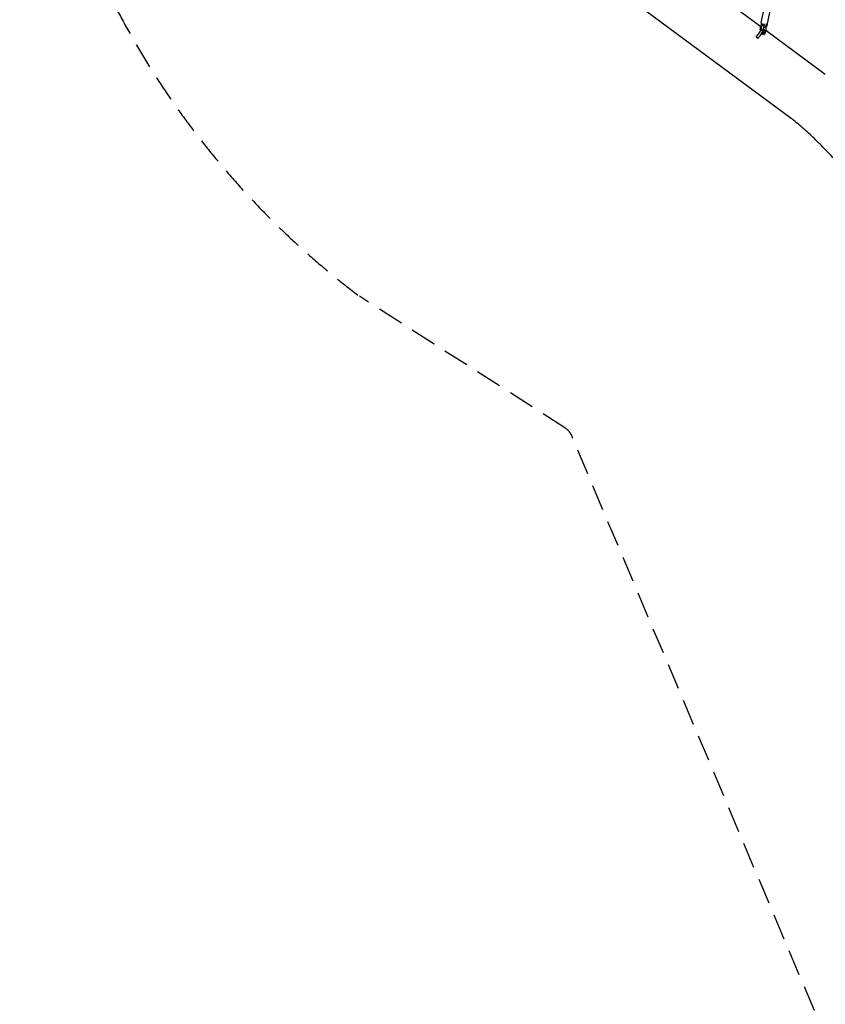
# Model space of a CAD drawing. Units: millimetres. Extents: x -4194 to 21211, y -13760 to 4147.
# Drawn here: x -4194 to -243, y -6876 to -2046 of the extents above; entities that cross this region are included whole.
import ezdxf

# ---------------------------------------------------------------- set-up
doc = ezdxf.new("R2010")
doc.units = ezdxf.units.MM
doc.header["$LTSCALE"] = 20
doc.linetypes.add('HIDDEN', pattern=[9.525, 6.35, -3.175])
doc.layers.add('2d', color=230, linetype='Continuous')
doc.layers.add('CSA-SafetyZone', color=63, linetype='HIDDEN')

msp = doc.modelspace()

# ---------------------------------------------------------------- linework, layer by layer
at = {"layer": '2d'}
for p, q in [((-907.3, -1821.4), (-559.6, -2078.8)), ((-1161.4, -1973), (-409.9, -2529.2)), ((-557, -2059.8), (-539.5, -1979.9)), ((-526.7, -2066.5), (-509.3, -1986.5)), ((-556.2, -2062.5), (-558.8, -2074.4)), ((-558.8, -2074.4), (-553.8, -2081.9)), ((-556.9, -2096), (-551.9, -2073.1)), ((-551.9, -2073.1), (-548.4, -2067.7)), ((-544.2, -2074.3), (-551.9, -2073.1)), ((-544.2, -2074.3), (-549.3, -2097.2)), ((-540.8, -2068.9), (-548.4, -2067.7)), ((-540.8, -2068.9), (-544.2, -2074.3)), ((-540.4, -2069.3), (-540.8, -2068.9)), ((-533, -2078.3), (-530.3, -2066.4)), ((-528.5, -2068.6), (-531.1, -2080.5)), ((-582.5, -2130.4), (-578.3, -2124.8)), ((-555.9, -2091.7), (-563.4, -2096.9)), ((-548.3, -2104.5), (-558, -2097.3)), ((-549.3, -2097.2), (-556.9, -2096)), ((-556.8, -2098.2), (-556.9, -2096)), ((-554.8, -2113.2), (-551.8, -2109.2)), ((-549.3, -2097.2), (-549.2, -2100.5)), ((-543.9, -2092.4), (-545.4, -2092.1)), ((-543.7, -2092.6), (-543.9, -2092.4)), ((-537.9, -2101.1), (-543.9, -2092.4)), ((-543.7, -2084.5), (-542.2, -2084.8)), ((-542.5, -2121.9), (-537.9, -2101.1)), ((-542.2, -2084.8), (-533, -2078.3)), ((-542, -2084.9), (-542.2, -2084.8)), ((-536.1, -2103.3), (-539.1, -2117.1)), ((-538.2, -2100.2), (-536.1, -2103.3)), ((-536.1, -2103.3), (-537.9, -2101.1)), ((-534.5, -2097.3), (-242.6, -2313.3)), ((-531.1, -2080.5), (-533.3, -2082)), ((-531.1, -2080.5), (-533, -2078.3)), ((-572.9, -2137.6), (-582.5, -2130.4)), ((-572.9, -2137.6), (-568.6, -2131.9))]:
    msp.add_line(p, q, dxfattribs=at)
for centre, start, end in [((-542.7, -2089.6), 147.3855, 195.491), ((-552.2, -2088.1), 327.3855, 15.491)]:
    msp.add_arc(centre, 20, start, end, dxfattribs=at)
for centre, major_axis, start_param in [((-569.9, -2113.4), (11.9, 16.1), 0), ((-560.2, -2120.5), (11.9, 16.1), -0.785304), ((-558.3, -2118), (-2.97, -4.02), -0.785304), ((-558.3, -2118), (2.97, 4.02), -0.785304)]:
    msp.add_ellipse(centre, major_axis=major_axis, ratio=0.000072, start_param=start_param, end_param=2.356289, dxfattribs=at)
for points, knots in [([(-557, -2059.8), (-557.1, -2060.3), (-557.1, -2060.8), (-557, -2061.7), (-556.8, -2062.2), (-556.5, -2062.7), (-556.4, -2062.8), (-556.3, -2062.9)], [2.8586857, 2.8586857, 2.8586857, 2.8586857, 2.9495182, 2.9495182, 3.0530863, 3.0530863, 3.0990325, 3.0990325, 3.0990325, 3.0990325]), ([(-528.6, -2069), (-528.4, -2068.8), (-528.1, -2068.6), (-527.4, -2068), (-527, -2067.4), (-526.8, -2066.7), (-526.7, -2066.6), (-526.7, -2066.5)], [5.7599315, 5.7599315, 5.7599315, 5.7599315, 5.8515398, 5.8515398, 5.977841, 5.977841, 6.0002783, 6.0002783, 6.0002783, 6.0002783]), ([(-560.6, -2100.8), (-561, -2101.1), (-561.4, -2101.5), (-562.6, -2102.6), (-563.2, -2103.4), (-563.8, -2104.5), (-563.9, -2104.7), (-563.9, -2104.8)], [3.9430503, 3.9430503, 3.9430503, 3.9430503, 4.1055938, 4.1055938, 4.42851, 4.42851, 4.4789591, 4.4789591, 4.4789591, 4.4789591]), ([(-561.7, -2095.7), (-561.7, -2095.7), (-561.7, -2095.6), (-561.8, -2095.5), (-561.9, -2095.4), (-561.9, -2095.1), (-562, -2095), (-562, -2094.9)], [0.1522657, 0.1522657, 0.1522657, 0.1522657, 0.1858508, 0.1858508, 0.247801, 0.247801, 0.3097513, 0.3097513, 0.3097513, 0.3097513]), ([(-559.6, -2078.8), (-559.4, -2078.5), (-559.2, -2078.3), (-558.9, -2077.9), (-558.7, -2077.7), (-558.2, -2077.4), (-558, -2077.3), (-557.4, -2077.3), (-557.1, -2077.3), (-556.8, -2077.4), (-556.8, -2077.5), (-556.8, -2077.5)], [2.3570309, 2.3570309, 2.3570309, 2.3570309, 2.5139432, 2.5139432, 2.6708556, 2.6708556, 2.8277679, 2.8277679, 2.9846803, 2.9846803, 3.0101367, 3.0101367, 3.0101367, 3.0101367]), ([(-553.4, -2117.8), (-552.6, -2117.6), (-551.8, -2117.3), (-550.2, -2116.5), (-549.3, -2115.8), (-547.8, -2114.3), (-547.1, -2113.5), (-546.1, -2111.6), (-545.8, -2110.6), (-545.4, -2108.6), (-545.4, -2107.5), (-545.7, -2105.5), (-546, -2104.5), (-546.9, -2102.8), (-547.5, -2102), (-549, -2100.6), (-549.8, -2100), (-551.5, -2099.3), (-552.3, -2099.1), (-553.1, -2098.9)], [6.678733, 6.678733, 6.678733, 6.678733, 6.92448, 6.92448, 7.247186, 7.247186, 7.570103, 7.570103, 7.892312, 7.892312, 8.212939, 8.212939, 8.531469, 8.531469, 8.848326, 8.848326, 9.164961, 9.164961, 9.424778, 9.424778, 9.424778, 9.424778]), ([(-540.5, -2097), (-540.3, -2097.2), (-540.2, -2097.4), (-539.9, -2097.7), (-539.8, -2097.9), (-539.6, -2098.2), (-539.5, -2098.3), (-539.4, -2098.6), (-539.3, -2098.7), (-539.2, -2098.9), (-539.1, -2099), (-539.1, -2099.1)], [6.2831853, 6.2831853, 6.2831853, 6.2831853, 6.3135794, 6.3135794, 6.3439735, 6.3439735, 6.3743675, 6.3743675, 6.4047616, 6.4047616, 6.4351557, 6.4351557, 6.4351557, 6.4351557]), ([(-536.4, -2081.5), (-536.6, -2081.7), (-536.9, -2081.9), (-537.5, -2082.5), (-537.9, -2082.8), (-538.9, -2083.4), (-539.5, -2083.8), (-540.1, -2084)], [2.5148118, 2.5148118, 2.5148118, 2.5148118, 2.5926869, 2.5926869, 2.670562, 2.670562, 2.7378381, 2.7378381, 2.7378381, 2.7378381]), ([(-539.1, -2099.1), (-539.1, -2099.2), (-539.1, -2099.2), (-539, -2099.3), (-539, -2099.3), (-539, -2099.3)], [6.13121493, 6.13121493, 6.13121493, 6.13121493, 6.16160901, 6.16160901, 6.17982297, 6.17982297, 6.17982297, 6.17982297]), ([(-538.5, -2100), (-538.4, -2100.1), (-538.2, -2100.2), (-537.8, -2100.4), (-537.5, -2100.4), (-537, -2100.4), (-536.7, -2100.3), (-536.3, -2100), (-536.1, -2099.8), (-535.7, -2099.4), (-535.6, -2099.2), (-535.4, -2098.9)], [6.3500156, 6.3500156, 6.3500156, 6.3500156, 6.4400977, 6.4400977, 6.59701, 6.59701, 6.7539224, 6.7539224, 6.9108347, 6.9108347, 7.0677471, 7.0677471, 7.0677471, 7.0677471]), ([(-533.7, -2081.3), (-533.8, -2081.2), (-533.9, -2081), (-534.3, -2080.8), (-534.5, -2080.7), (-535, -2080.7), (-535.2, -2080.7), (-535.6, -2080.8), (-535.8, -2080.9), (-536.1, -2081.2), (-536.3, -2081.3), (-536.4, -2081.5)], [3.1415927, 3.1415927, 3.1415927, 3.1415927, 3.2669488, 3.2669488, 3.392305, 3.392305, 3.5176612, 3.5176612, 3.6430173, 3.6430173, 3.7683735, 3.7683735, 3.7683735, 3.7683735]), ([(-533, -2082.8), (-533, -2082.7), (-533, -2082.6), (-533.1, -2082.3), (-533.1, -2082.2), (-533.2, -2082), (-533.3, -2081.9), (-533.4, -2081.7), (-533.4, -2081.7), (-533.5, -2081.5), (-533.6, -2081.4), (-533.7, -2081.3)], [2.8318414, 2.8318414, 2.8318414, 2.8318414, 2.8937916, 2.8937916, 2.9557419, 2.9557419, 3.0176921, 3.0176921, 3.0796424, 3.0796424, 3.1415927, 3.1415927, 3.1415927, 3.1415927]), ([(147, -3288.7), (145.8, -3285.6), (144.5, -3282.5), (139.6, -3270.1), (135.7, -3260.9), (126.8, -3239.7), (121.6, -3227.7), (111, -3204), (105.6, -3192.2), (94.5, -3168.6), (88.9, -3156.9), (77.3, -3133.7), (71.4, -3122.1), (59.3, -3099), (53.2, -3087.6), (40.6, -3064.8), (34.2, -3053.5), (21.2, -3031), (14.6, -3019.8), (1.1, -2997.6), (-5.7, -2986.5), (-19.7, -2964.6), (-26.8, -2953.7), (-41.2, -2932), (-48.5, -2921.3), (-63.4, -2899.9), (-70.9, -2889.3), (-86.2, -2868.3), (-94, -2857.9), (-109.7, -2837.2), (-117.7, -2826.9), (-133.8, -2806.5), (-142, -2796.4), (-158.6, -2776.4), (-167, -2766.5), (-184, -2746.8), (-192.6, -2737.1), (-210, -2717.7), (-218.8, -2708.2), (-236.6, -2689.2), (-245.6, -2679.8), (-263.8, -2661.3), (-273, -2652.1), (-291.6, -2633.9), (-301, -2624.9), (-320, -2607.1), (-329.5, -2598.3), (-348.9, -2580.9), (-358.6, -2572.3), (-378.3, -2555.4), (-388.3, -2547), (-402.1, -2535.5), (-406, -2532.3), (-409.9, -2529.2)], [0, 0, 0, 0, 10.000035, 10.000035, 40.000968, 40.000968, 79.004539, 79.004539, 118.007389, 118.007389, 157.010692, 157.010692, 196.012008, 196.012008, 235.018008, 235.018008, 274.020311, 274.020311, 313.00811, 313.00811, 352.012398, 352.012398, 391.026578, 391.026578, 430.042104, 430.042104, 469.050411, 469.050411, 508.042979, 508.042979, 547.027217, 547.027217, 586.029723, 586.029723, 625.043156, 625.043156, 664.058974, 664.058974, 703.068613, 703.068613, 742.063543, 742.063543, 781.057036, 781.057036, 820.062464, 820.062464, 859.066781, 859.066781, 898.067956, 898.067956, 937.071094, 937.071094, 952.080926, 952.080926, 952.080926, 952.080926])]:
    msp.add_open_spline(points, degree=3, knots=knots, dxfattribs=at)
for points in [[(-553.1, -2098.9), (-554, -2098.8), (-554.9, -2098.8), (-555.8, -2098.9)], [(-540.8, -2096.7), (-540.7, -2096.8), (-540.6, -2096.9), (-540.5, -2097)]]:
    msp.add_open_spline(points, degree=3, dxfattribs=at)
at = {"layer": 'CSA-SafetyZone', "linetype": 'HIDDEN'}
msp.add_lwpolyline([(17499.8, -13749.4), (7487.8, -13749.4, -0.341086), (593.1, -9013.2), (-1482.2, -4097.5, 0.178177), (-1520, -4048.1), (-2527.8, -3402.6, -1.212759), (3609, 2105.4), (7917.7, -5203.4, 0.2872), (10660.1, -6820.8), (17553, -6816.4, -1.062774), (17499.8, -13749.4)], format="xyb", close=True, dxfattribs=at)

doc.saveas('drawing.dxf')
